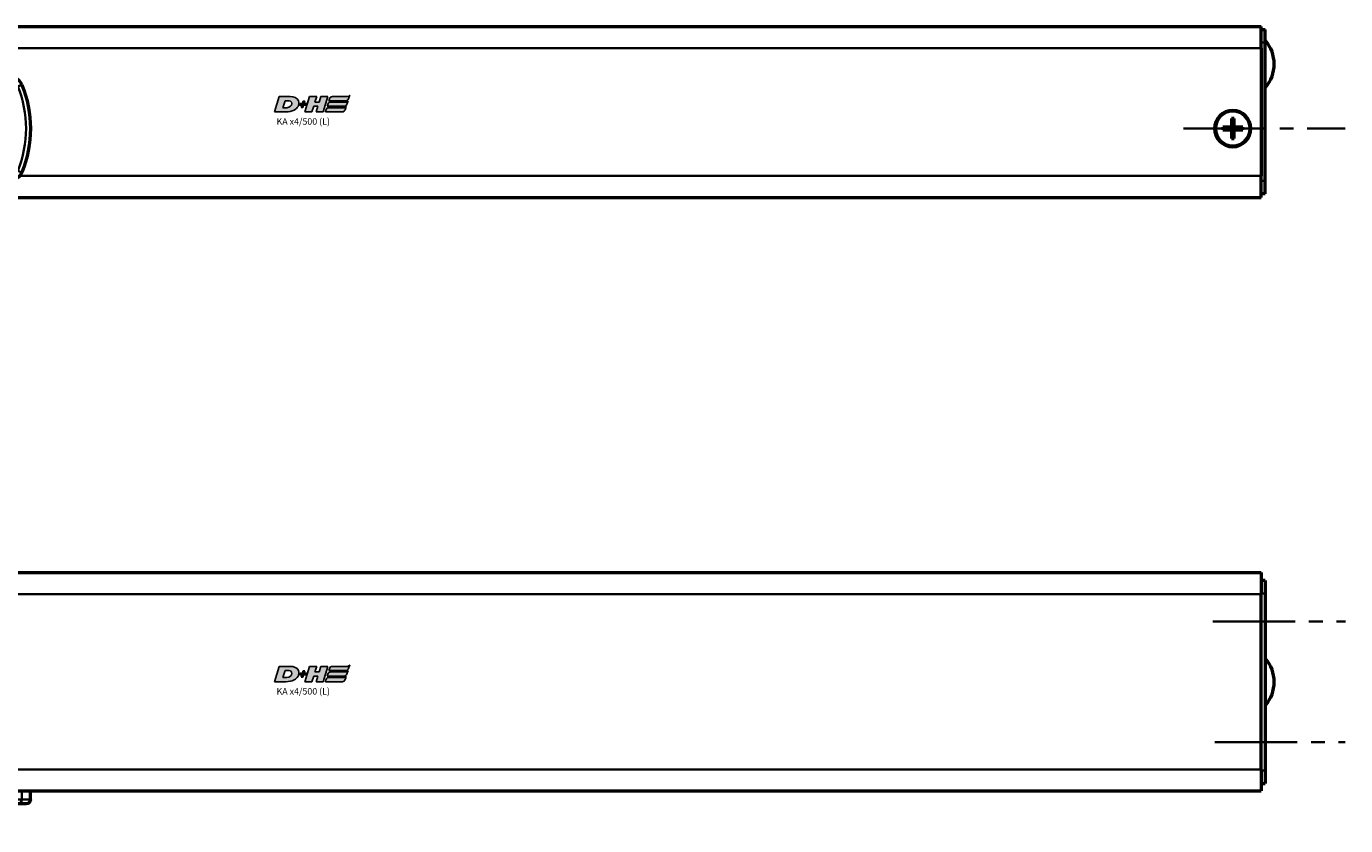
# Model space of a CAD drawing. Extents: x -2674 to 1221, y -7167 to -2350.
# Drawn here: x 490 to 795, y -5686 to -5501 of the extents above; entities that cross this region are included whole.
import ezdxf

# ---------------------------------------------------------------- set-up
doc = ezdxf.new("R2010")
doc.units = 0
doc.linetypes.add('MITTE2', pattern=[28.575, 19.05, -3.175, 3.175, -3.175])
doc.layers.get('0').update_dxf_attribs({"lineweight": 25})
doc.layers.add('DH_LOGO', color=1, linetype='Continuous')
doc.layers.add('DH_SCHRIFT', color=2, linetype='Continuous')
for name, color, linetype, lineweight in [('Mitte', 4, 'MITTE2', 35), ('Sichtbar (ISO)', 7, 'Continuous', 50), ('Sichtbar schmal (ISO)', 3, 'Continuous', 35)]:
    doc.layers.add(name, color=color, linetype=linetype, lineweight=lineweight)
doc.styles.get("Standard").update_dxf_attribs({"font": 'monotxt.shx'})

# ---------------------------------------------------------------- blocks, each defined once
blk = doc.blocks.new('Führung   (T)')
at = {"layer": 'Sichtbar (ISO)'}
for p, q in [((-149.95, 8.15), (-204.95, 8.15)), ((-178.7, 4.65), (-175.2, 4.65)), ((-170.63, 4.45), (-174.57, 4.45)), ((-174.57, 4.45), (-174.57, 4.15)), ((-174.21, 5.55), (-170.2, 5.55)), ((-170.63, 4.45), (-170.63, 4.15)), ((-169.21, 4.65), (-159.2, 4.65)), ((-159.2, 4.65), (-159.2, 4.15)), ((-159.2, -12.15), (-159.2, -12.35)), ((-175.19, -12.35), (-178.7, -12.35)), ((-170.19, -13.25), (-174.2, -13.25)), ((-159.2, -12.35), (-169.2, -12.35)), ((-204.95, -15.85), (-149.95, -15.85))]:
    blk.add_line(p, q, dxfattribs=at)
for centre, radius, start, end in [((-182.7, -3.85), 27, 157.9757, 202.0243), ((-204.95, 5.15), 3, 90, 157.9757), ((-149.95, 5.15), 3, 22.0243, 90), ((-172.2, -3.85), 27, 17.2353, 22.0243), ((-178.7, 4.15), 0.5, 90, 180), ((-175.2, 5.15), 0.5, 270, 354.2608), ((-174.21, 5.05), 0.5, 90, 174.2608), ((-170.2, 5.05), 0.5, 5.7392, 90), ((-169.21, 5.15), 0.5, 185.7392, 270), ((-159.2, 4.15), 0.5, 0, 90), ((-178.7, -11.85), 0.5, 216.8699, 270), ((-159.2, -11.85), 0.5, 270, 323.1301), ((-172.2, -3.85), 27, 337.9757, 342.0969), ((-204.95, -12.85), 3, 202.0243, 270), ((-175.19, -12.85), 0.5, 5.7392, 90), ((-174.2, -12.75), 0.5, 185.7392, 270), ((-170.19, -12.75), 0.5, 270, 354.2608), ((-169.2, -12.85), 0.5, 90, 174.2608), ((-149.95, -12.85), 3, 270, 337.9757)]:
    blk.add_arc(centre, radius, start, end, dxfattribs=at)
at = {"layer": 'Sichtbar schmal (ISO)'}
for p, q in [((-206.8, 5.9), (-207.73, 6.28)), ((-204.95, 7.15), (-204.95, 8.15)), ((-204.95, 7.15), (-149.95, 7.15)), ((-149.95, 7.15), (-149.95, 8.15)), ((-148.1, 5.9), (-147.17, 6.28)), ((-206.8, -13.6), (-207.73, -13.97)), ((-204.95, -14.85), (-204.95, -15.85)), ((-149.95, -14.85), (-204.95, -14.85)), ((-149.95, -14.85), (-149.95, -15.85)), ((-148.1, -13.6), (-147.17, -13.97))]:
    blk.add_line(p, q, dxfattribs=at)
for centre, radius, start, end in [((-204.95, 5.15), 2, 90, 157.9757), ((-149.95, 5.15), 2, 22.0243, 90), ((-182.7, -3.85), 26, 157.9757, 202.0243), ((-172.2, -3.85), 26, 17.9202, 22.0243), ((-172.2, -3.85), 26, 337.9757, 341.3836), ((-204.95, -12.85), 2, 202.0243, 270), ((-149.95, -12.85), 2, 270, 337.9757)]:
    blk.add_arc(centre, radius, start, end, dxfattribs=at)
blk = doc.blocks.new('KA_Tube494  (T)')
at = {"layer": 'Sichtbar (ISO)'}
for p, q in [((-494, 19.05), (-494.9, 19.05)), ((-494.9, 16.05), (-494.9, 19.05)), ((0, 19.75), (-494, 19.75)), ((-494, 14.75), (-494, 19.75)), ((-494.9, -15.95), (-494.9, 16.05)), ((-494, 14.75), (-494, -14.75)), ((-487.7, -3.55), (-487.7, -1.55)), ((-487.7, -1.55), (-487.1, -1.55)), ((-487.1, -1.55), (-487.1, -3.55)), ((-489.7, -3.55), (-487.7, -3.55)), ((-489.7, -4.15), (-489.7, -3.55)), ((-487.7, -4.15), (-489.7, -4.15)), ((-487.7, -6.15), (-487.7, -4.15)), ((-487.1, -3.55), (-485.1, -3.55)), ((-487.1, -4.15), (-487.1, -6.15)), ((-485.1, -4.15), (-487.1, -4.15)), ((-485.1, -3.55), (-485.1, -4.15)), ((-487.1, -6.15), (-487.7, -6.15)), ((-494, -19.75), (-494, -14.75)), ((-494.9, -18.95), (-494.9, -15.95)), ((-494.9, -18.95), (-494, -18.95)), ((0, -19.75), (-494, -19.75))]:
    blk.add_line(p, q, dxfattribs=at)
for radius in [4.2, 4]:
    blk.add_circle((-487.4, -3.85), radius, dxfattribs=at)
blk.add_arc((-488.34, 11.05), 8.56, 140.0338, 219.9662, dxfattribs=at)
at = {"layer": 'Sichtbar schmal (ISO)'}
for p, q in [((-494.9, 16.05), (-494, 16.05)), ((0, 14.75), (-494, 14.75)), ((-207.27, -14.75), (-494, -14.75)), ((-494, -15.95), (-494.9, -15.95))]:
    blk.add_line(p, q, dxfattribs=at)
blk = doc.blocks.new('TYPBEZEICHNUNG_L')
at = {"layer": 'DH_LOGO'}
h = blk.add_hatch(color=256, dxfattribs=at)
edge = h.paths.add_edge_path()
edge.add_spline(control_points=[(5.43, 1.25), (5.63, 1.65), (5.71, 2.13), (5.56, 2.55)], knot_values=[0.375, 0.375, 0.375, 0.375, 0.5, 0.5, 0.5, 0.5], degree=3, periodic=0)
edge.add_spline(control_points=[(5.56, 2.55), (5.23, 3.29), (4.36, 3.5), (3.62, 3.54)], knot_values=[0.5, 0.5, 0.5, 0.5, 0.625, 0.625, 0.625, 0.625], degree=3, periodic=0)
edge.add_spline(control_points=[(3.62, 3.54), (3.62, 3.54), (3.53, 3.54), (3.53, 3.54)], knot_values=[0.625, 0.625, 0.625, 0.625, 0.75, 0.75, 0.75, 0.75], degree=3, periodic=0)
edge.add_spline(control_points=[(3.53, 3.54), (3.53, 3.54), (1.1, 3.54), (1.1, 3.54)], knot_values=[0.75, 0.75, 0.75, 0.75, 0.875, 0.875, 0.875, 0.875], degree=3, periodic=0)
edge.add_spline(control_points=[(1.1, 3.54), (1.1, 3.54), (0, 0), (0, 0)], knot_values=[0.875, 0.875, 0.875, 0.875, 1, 1, 1, 1], degree=3, periodic=0)
edge.add_spline(control_points=[(0, 0), (0, 0), (2.61, 0), (2.61, 0)], knot_values=[0, 0, 0, 0, 0.125, 0.125, 0.125, 0.125], degree=3, periodic=0)
edge.add_spline(control_points=[(2.61, 0), (3.3, 0.01), (3.95, 0.1), (4.56, 0.42)], knot_values=[0.125, 0.125, 0.125, 0.125, 0.25, 0.25, 0.25, 0.25], degree=3, periodic=0)
edge.add_spline(control_points=[(4.56, 0.42), (4.93, 0.64), (5.22, 0.87), (5.43, 1.25)], knot_values=[0.25, 0.25, 0.25, 0.25, 0.375, 0.375, 0.375, 0.375], degree=3, periodic=0)
edge = h.paths.add_edge_path(flags=16)
edge.add_spline(control_points=[(3.67, 2.47), (4.21, 2.21), (4.04, 1.63), (3.68, 1.29)], knot_values=[0.25, 0.25, 0.25, 0.25, 0.5, 0.5, 0.5, 0.5], degree=3, periodic=0)
edge.add_spline(control_points=[(3.68, 1.29), (3.24, 0.87), (2.49, 0.96), (1.93, 0.96)], knot_values=[0.5, 0.5, 0.5, 0.5, 0.75, 0.75, 0.75, 0.75], degree=3, periodic=0)
edge.add_spline(control_points=[(1.93, 0.96), (1.93, 0.96), (2.44, 2.58), (2.44, 2.58)], knot_values=[0.75, 0.75, 0.75, 0.75, 1, 1, 1, 1], degree=3, periodic=0)
edge.add_spline(control_points=[(2.44, 2.58), (2.82, 2.58), (3.31, 2.62), (3.67, 2.47)], knot_values=[0, 0, 0, 0, 0.25, 0.25, 0.25, 0.25], degree=3, periodic=0)
h = blk.add_hatch(color=256, dxfattribs=at)
edge = h.paths.add_edge_path()
edge.add_spline(control_points=[(10, 1.29), (10, 1.29), (9.61, 0), (9.61, 0)], knot_values=[0.583333, 0.583333, 0.583333, 0.583333, 0.666667, 0.666667, 0.666667, 0.666667], degree=3, periodic=0)
edge.add_spline(control_points=[(9.61, 0), (9.61, 0), (11.23, 0), (11.23, 0)], knot_values=[0.5, 0.5, 0.5, 0.5, 0.583333, 0.583333, 0.583333, 0.583333], degree=3, periodic=0)
edge.add_spline(control_points=[(11.23, 0), (11.23, 0), (12.33, 3.54), (12.33, 3.54)], knot_values=[0.416667, 0.416667, 0.416667, 0.416667, 0.5, 0.5, 0.5, 0.5], degree=3, periodic=0)
edge.add_spline(control_points=[(12.33, 3.54), (12.33, 3.54), (10.71, 3.54), (10.71, 3.54)], knot_values=[0.333333, 0.333333, 0.333333, 0.333333, 0.416667, 0.416667, 0.416667, 0.416667], degree=3, periodic=0)
edge.add_spline(control_points=[(10.71, 3.54), (10.71, 3.54), (10.3, 2.25), (10.3, 2.25)], knot_values=[0.25, 0.25, 0.25, 0.25, 0.333333, 0.333333, 0.333333, 0.333333], degree=3, periodic=0)
edge.add_spline(control_points=[(10.3, 2.25), (10.3, 2.25), (9.34, 2.25), (9.34, 2.25)], knot_values=[0.166667, 0.166667, 0.166667, 0.166667, 0.25, 0.25, 0.25, 0.25], degree=3, periodic=0)
edge.add_spline(control_points=[(9.34, 2.25), (9.34, 2.25), (9.74, 3.54), (9.74, 3.54)], knot_values=[0.083333, 0.083333, 0.083333, 0.083333, 0.166667, 0.166667, 0.166667, 0.166667], degree=3, periodic=0)
edge.add_spline(control_points=[(9.74, 3.54), (9.74, 3.54), (8.11, 3.54), (8.11, 3.54)], knot_values=[0, 0, 0, 0, 0.083333, 0.083333, 0.083333, 0.083333], degree=3, periodic=0)
edge.add_spline(control_points=[(8.11, 3.54), (8.11, 3.54), (7.01, 0), (7.01, 0)], knot_values=[0.916667, 0.916667, 0.916667, 0.916667, 1, 1, 1, 1], degree=3, periodic=0)
edge.add_spline(control_points=[(7.01, 0), (7.01, 0), (8.64, 0), (8.64, 0)], knot_values=[0.833333, 0.833333, 0.833333, 0.833333, 0.916667, 0.916667, 0.916667, 0.916667], degree=3, periodic=0)
edge.add_spline(control_points=[(8.64, 0), (8.64, 0), (9.04, 1.29), (9.04, 1.29)], knot_values=[0.75, 0.75, 0.75, 0.75, 0.833333, 0.833333, 0.833333, 0.833333], degree=3, periodic=0)
edge.add_spline(control_points=[(9.04, 1.29), (9.04, 1.29), (10, 1.29), (10, 1.29)], knot_values=[0.666667, 0.666667, 0.666667, 0.666667, 0.75, 0.75, 0.75, 0.75], degree=3, periodic=0)
h = blk.add_hatch(color=256, dxfattribs=at)
edge = h.paths.add_edge_path()
edge.add_spline(control_points=[(12.54, 2.57), (12.54, 2.57), (16.48, 2.58), (16.48, 2.58)], knot_values=[0.875, 0.875, 0.875, 0.875, 1, 1, 1, 1], degree=3, periodic=0)
edge.add_spline(control_points=[(16.48, 2.58), (16.78, 2.58), (16.96, 2.79), (17.08, 3.05)], knot_values=[0.75, 0.75, 0.75, 0.75, 0.875, 0.875, 0.875, 0.875], degree=3, periodic=0)
edge.add_spline(control_points=[(17.08, 3.05), (17.2, 3.3), (17.28, 3.59), (17.37, 3.87)], knot_values=[0.625, 0.625, 0.625, 0.625, 0.75, 0.75, 0.75, 0.75], degree=3, periodic=0)
edge.add_spline(control_points=[(17.37, 3.87), (17.22, 3.75), (17.06, 3.55), (16.85, 3.54)], knot_values=[0.5, 0.5, 0.5, 0.5, 0.625, 0.625, 0.625, 0.625], degree=3, periodic=0)
edge.add_spline(control_points=[(16.85, 3.54), (16.85, 3.54), (13.35, 3.54), (13.35, 3.54)], knot_values=[0.375, 0.375, 0.375, 0.375, 0.5, 0.5, 0.5, 0.5], degree=3, periodic=0)
edge.add_spline(control_points=[(13.35, 3.54), (13.24, 3.54), (13.03, 3.51), (12.91, 3.41)], knot_values=[0.25, 0.25, 0.25, 0.25, 0.375, 0.375, 0.375, 0.375], degree=3, periodic=0)
edge.add_spline(control_points=[(12.91, 3.41), (12.79, 3.31), (12.72, 3.15), (12.68, 3)], knot_values=[0.125, 0.125, 0.125, 0.125, 0.25, 0.25, 0.25, 0.25], degree=3, periodic=0)
edge.add_spline(control_points=[(12.68, 3), (12.68, 3), (12.54, 2.57), (12.54, 2.57)], knot_values=[0, 0, 0, 0, 0.125, 0.125, 0.125, 0.125], degree=3, periodic=0)
h = blk.add_hatch(color=256, dxfattribs=at)
edge = h.paths.add_edge_path()
edge.add_spline(control_points=[(6.43, 1.97), (6.43, 1.97), (5.89, 1.97), (5.89, 1.97)], knot_values=[0.416667, 0.416667, 0.416667, 0.416667, 0.5, 0.5, 0.5, 0.5], degree=3, periodic=0)
edge.add_spline(control_points=[(5.89, 1.97), (5.89, 1.97), (5.76, 1.56), (5.76, 1.56)], knot_values=[0.333333, 0.333333, 0.333333, 0.333333, 0.416667, 0.416667, 0.416667, 0.416667], degree=3, periodic=0)
edge.add_spline(control_points=[(5.76, 1.56), (5.76, 1.56), (6.31, 1.56), (6.31, 1.56)], knot_values=[0.25, 0.25, 0.25, 0.25, 0.333333, 0.333333, 0.333333, 0.333333], degree=3, periodic=0)
edge.add_spline(control_points=[(6.31, 1.56), (6.31, 1.56), (6.14, 1.04), (6.14, 1.04)], knot_values=[0.166667, 0.166667, 0.166667, 0.166667, 0.25, 0.25, 0.25, 0.25], degree=3, periodic=0)
edge.add_spline(control_points=[(6.14, 1.04), (6.14, 1.04), (6.56, 1.04), (6.56, 1.04)], knot_values=[0.083333, 0.083333, 0.083333, 0.083333, 0.166667, 0.166667, 0.166667, 0.166667], degree=3, periodic=0)
edge.add_spline(control_points=[(6.56, 1.04), (6.56, 1.04), (6.72, 1.56), (6.72, 1.56)], knot_values=[0, 0, 0, 0, 0.083333, 0.083333, 0.083333, 0.083333], degree=3, periodic=0)
edge.add_spline(control_points=[(6.72, 1.56), (6.72, 1.56), (7.27, 1.56), (7.27, 1.56)], knot_values=[0.916667, 0.916667, 0.916667, 0.916667, 1, 1, 1, 1], degree=3, periodic=0)
edge.add_spline(control_points=[(7.27, 1.56), (7.27, 1.56), (7.4, 1.97), (7.4, 1.97)], knot_values=[0.833333, 0.833333, 0.833333, 0.833333, 0.916667, 0.916667, 0.916667, 0.916667], degree=3, periodic=0)
edge.add_spline(control_points=[(7.4, 1.97), (7.4, 1.97), (6.85, 1.97), (6.85, 1.97)], knot_values=[0.75, 0.75, 0.75, 0.75, 0.833333, 0.833333, 0.833333, 0.833333], degree=3, periodic=0)
edge.add_spline(control_points=[(6.85, 1.97), (6.85, 1.97), (7.01, 2.49), (7.01, 2.49)], knot_values=[0.666667, 0.666667, 0.666667, 0.666667, 0.75, 0.75, 0.75, 0.75], degree=3, periodic=0)
edge.add_spline(control_points=[(7.01, 2.49), (7.01, 2.49), (6.59, 2.49), (6.59, 2.49)], knot_values=[0.583333, 0.583333, 0.583333, 0.583333, 0.666667, 0.666667, 0.666667, 0.666667], degree=3, periodic=0)
edge.add_spline(control_points=[(6.59, 2.49), (6.59, 2.49), (6.43, 1.97), (6.43, 1.97)], knot_values=[0.5, 0.5, 0.5, 0.5, 0.583333, 0.583333, 0.583333, 0.583333], degree=3, periodic=0)
h = blk.add_hatch(color=256, dxfattribs=at)
edge = h.paths.add_edge_path()
edge.add_spline(control_points=[(16.05, 0.97), (16.05, 0.97), (12.55, 0.96), (12.55, 0.96)], knot_values=[0.375, 0.375, 0.375, 0.375, 0.5, 0.5, 0.5, 0.5], degree=3, periodic=0)
edge.add_spline(control_points=[(12.55, 0.96), (12.44, 0.96), (12.23, 0.94), (12.11, 0.84)], knot_values=[0.25, 0.25, 0.25, 0.25, 0.375, 0.375, 0.375, 0.375], degree=3, periodic=0)
edge.add_spline(control_points=[(12.11, 0.84), (11.99, 0.74), (11.93, 0.58), (11.88, 0.42)], knot_values=[0.125, 0.125, 0.125, 0.125, 0.25, 0.25, 0.25, 0.25], degree=3, periodic=0)
edge.add_spline(control_points=[(11.88, 0.42), (11.88, 0.42), (11.75, 0), (11.75, 0)], knot_values=[0, 0, 0, 0, 0.125, 0.125, 0.125, 0.125], degree=3, periodic=0)
edge.add_spline(control_points=[(11.75, 0), (11.75, 0), (15.68, 0), (15.68, 0)], knot_values=[0.875, 0.875, 0.875, 0.875, 1, 1, 1, 1], degree=3, periodic=0)
edge.add_spline(control_points=[(15.68, 0), (15.98, 0), (16.17, 0.21), (16.29, 0.47)], knot_values=[0.75, 0.75, 0.75, 0.75, 0.875, 0.875, 0.875, 0.875], degree=3, periodic=0)
edge.add_spline(control_points=[(16.29, 0.47), (16.4, 0.73), (16.48, 1.02), (16.57, 1.3)], knot_values=[0.625, 0.625, 0.625, 0.625, 0.75, 0.75, 0.75, 0.75], degree=3, periodic=0)
edge.add_spline(control_points=[(16.57, 1.3), (16.43, 1.18), (16.26, 0.98), (16.05, 0.97)], knot_values=[0.5, 0.5, 0.5, 0.5, 0.625, 0.625, 0.625, 0.625], degree=3, periodic=0)
h = blk.add_hatch(color=256, dxfattribs=at)
edge = h.paths.add_edge_path()
edge.add_spline(control_points=[(16.45, 2.25), (16.45, 2.25), (12.95, 2.25), (12.95, 2.25)], knot_values=[0.375, 0.375, 0.375, 0.375, 0.5, 0.5, 0.5, 0.5], degree=3, periodic=0)
edge.add_spline(control_points=[(12.95, 2.25), (12.84, 2.25), (12.63, 2.22), (12.51, 2.13)], knot_values=[0.25, 0.25, 0.25, 0.25, 0.375, 0.375, 0.375, 0.375], degree=3, periodic=0)
edge.add_spline(control_points=[(12.51, 2.13), (12.39, 2.02), (12.33, 1.86), (12.28, 1.71)], knot_values=[0.125, 0.125, 0.125, 0.125, 0.25, 0.25, 0.25, 0.25], degree=3, periodic=0)
edge.add_spline(control_points=[(12.28, 1.71), (12.28, 1.71), (12.15, 1.29), (12.15, 1.29)], knot_values=[0, 0, 0, 0, 0.125, 0.125, 0.125, 0.125], degree=3, periodic=0)
edge.add_spline(control_points=[(12.15, 1.29), (12.15, 1.29), (16.08, 1.29), (16.08, 1.29)], knot_values=[0.875, 0.875, 0.875, 0.875, 1, 1, 1, 1], degree=3, periodic=0)
edge.add_spline(control_points=[(16.08, 1.29), (16.38, 1.29), (16.56, 1.5), (16.69, 1.76)], knot_values=[0.75, 0.75, 0.75, 0.75, 0.875, 0.875, 0.875, 0.875], degree=3, periodic=0)
edge.add_spline(control_points=[(16.69, 1.76), (16.8, 2.01), (16.88, 2.31), (16.97, 2.58)], knot_values=[0.625, 0.625, 0.625, 0.625, 0.75, 0.75, 0.75, 0.75], degree=3, periodic=0)
edge.add_spline(control_points=[(16.97, 2.58), (16.82, 2.47), (16.66, 2.26), (16.45, 2.25)], knot_values=[0.5, 0.5, 0.5, 0.5, 0.625, 0.625, 0.625, 0.625], degree=3, periodic=0)
for points in [[(1.1, 3.54), (1.1, 3.54), (0, 0), (0, 0)], [(1.1, 3.54), (1.1, 3.54), (0, 0), (0, 0)], [(3.53, 3.54), (3.53, 3.54), (1.1, 3.54), (1.1, 3.54)], [(3.53, 3.54), (3.53, 3.54), (1.1, 3.54), (1.1, 3.54)], [(3.62, 3.54), (3.62, 3.54), (3.53, 3.54), (3.53, 3.54)], [(3.62, 3.54), (3.62, 3.54), (3.53, 3.54), (3.53, 3.54)], [(5.56, 2.55), (5.23, 3.29), (4.36, 3.5), (3.62, 3.54)], [(5.56, 2.55), (5.23, 3.29), (4.36, 3.5), (3.62, 3.54)], [(7.01, 0), (7.01, 0), (8.11, 3.54), (8.11, 3.54)], [(8.11, 3.54), (8.11, 3.54), (9.74, 3.54), (9.74, 3.54)], [(9.74, 3.54), (9.74, 3.54), (9.34, 2.25), (9.34, 2.25)], [(10.3, 2.25), (10.3, 2.25), (10.71, 3.54), (10.71, 3.54)], [(10.71, 3.54), (10.71, 3.54), (12.33, 3.54), (12.33, 3.54)], [(12.33, 3.54), (12.33, 3.54), (11.23, 0), (11.23, 0)], [(12.68, 3), (12.72, 3.15), (12.79, 3.31), (12.91, 3.41)], [(12.68, 3), (12.72, 3.15), (12.79, 3.31), (12.91, 3.41)], [(12.91, 3.41), (13.03, 3.51), (13.24, 3.54), (13.35, 3.54)], [(12.91, 3.41), (13.03, 3.51), (13.24, 3.54), (13.35, 3.54)], [(13.35, 3.54), (13.35, 3.54), (16.85, 3.54), (16.85, 3.54)], [(13.35, 3.54), (13.35, 3.54), (16.85, 3.54), (16.85, 3.54)], [(16.85, 3.54), (17.06, 3.55), (17.22, 3.75), (17.37, 3.87)], [(16.85, 3.54), (17.06, 3.55), (17.22, 3.75), (17.37, 3.87)], [(17.37, 3.87), (17.28, 3.59), (17.2, 3.3), (17.08, 3.05)], [(17.37, 3.87), (17.28, 3.59), (17.2, 3.3), (17.08, 3.05)], [(0, 0), (0, 0), (2.61, 0), (2.61, 0)], [(0, 0), (0, 0), (2.61, 0), (2.61, 0)], [(1.93, 0.96), (1.93, 0.96), (2.44, 2.58), (2.44, 2.58)], [(1.93, 0.96), (1.93, 0.96), (2.44, 2.58), (2.44, 2.58)], [(3.68, 1.29), (3.24, 0.87), (2.49, 0.96), (1.93, 0.96)], [(3.68, 1.29), (3.24, 0.87), (2.49, 0.96), (1.93, 0.96)], [(2.44, 2.58), (2.82, 2.58), (3.31, 2.62), (3.67, 2.47)], [(2.44, 2.58), (2.82, 2.58), (3.31, 2.62), (3.67, 2.47)], [(2.61, 0), (3.3, 0.01), (3.95, 0.1), (4.56, 0.42)], [(2.61, 0), (3.3, 0.01), (3.95, 0.1), (4.56, 0.42)], [(3.67, 2.47), (4.21, 2.21), (4.04, 1.63), (3.68, 1.29)], [(3.67, 2.47), (4.21, 2.21), (4.04, 1.63), (3.68, 1.29)], [(4.56, 0.42), (4.93, 0.64), (5.22, 0.87), (5.43, 1.25)], [(4.56, 0.42), (4.93, 0.64), (5.22, 0.87), (5.43, 1.25)], [(5.43, 1.25), (5.63, 1.65), (5.71, 2.13), (5.56, 2.55)], [(5.43, 1.25), (5.63, 1.65), (5.71, 2.13), (5.56, 2.55)], [(5.76, 1.56), (5.76, 1.56), (5.89, 1.97), (5.89, 1.97)], [(6.31, 1.56), (6.31, 1.56), (5.76, 1.56), (5.76, 1.56)], [(5.89, 1.97), (5.89, 1.97), (6.43, 1.97), (6.43, 1.97)], [(6.14, 1.04), (6.14, 1.04), (6.31, 1.56), (6.31, 1.56)], [(6.56, 1.04), (6.56, 1.04), (6.14, 1.04), (6.14, 1.04)], [(6.43, 1.97), (6.43, 1.97), (6.59, 2.49), (6.59, 2.49)], [(6.72, 1.56), (6.72, 1.56), (6.56, 1.04), (6.56, 1.04)], [(6.59, 2.49), (6.59, 2.49), (7.01, 2.49), (7.01, 2.49)], [(7.27, 1.56), (7.27, 1.56), (6.72, 1.56), (6.72, 1.56)], [(7.01, 2.49), (7.01, 2.49), (6.85, 1.97), (6.85, 1.97)], [(6.85, 1.97), (6.85, 1.97), (7.4, 1.97), (7.4, 1.97)], [(8.64, 0), (8.64, 0), (7.01, 0), (7.01, 0)], [(7.4, 1.97), (7.4, 1.97), (7.27, 1.56), (7.27, 1.56)], [(9.04, 1.29), (9.04, 1.29), (8.64, 0), (8.64, 0)], [(10, 1.29), (10, 1.29), (9.04, 1.29), (9.04, 1.29)], [(9.34, 2.25), (9.34, 2.25), (10.3, 2.25), (10.3, 2.25)], [(9.61, 0), (9.61, 0), (10, 1.29), (10, 1.29)], [(11.23, 0), (11.23, 0), (9.61, 0), (9.61, 0)], [(11.75, 0), (11.75, 0), (11.88, 0.42), (11.88, 0.42)], [(11.75, 0), (11.75, 0), (11.88, 0.42), (11.88, 0.42)], [(15.68, 0), (15.68, 0), (11.75, 0), (11.75, 0)], [(15.68, 0), (15.68, 0), (11.75, 0), (11.75, 0)], [(11.88, 0.42), (11.93, 0.58), (11.99, 0.74), (12.11, 0.84)], [(11.88, 0.42), (11.93, 0.58), (11.99, 0.74), (12.11, 0.84)], [(12.11, 0.84), (12.23, 0.94), (12.44, 0.96), (12.55, 0.96)], [(12.11, 0.84), (12.23, 0.94), (12.44, 0.96), (12.55, 0.96)], [(12.15, 1.29), (12.15, 1.29), (12.28, 1.71), (12.28, 1.71)], [(12.15, 1.29), (12.15, 1.29), (12.28, 1.71), (12.28, 1.71)], [(16.08, 1.29), (16.08, 1.29), (12.15, 1.29), (12.15, 1.29)], [(16.08, 1.29), (16.08, 1.29), (12.15, 1.29), (12.15, 1.29)], [(12.28, 1.71), (12.33, 1.86), (12.39, 2.02), (12.51, 2.13)], [(12.28, 1.71), (12.33, 1.86), (12.39, 2.02), (12.51, 2.13)], [(12.51, 2.13), (12.63, 2.22), (12.84, 2.25), (12.95, 2.25)], [(12.51, 2.13), (12.63, 2.22), (12.84, 2.25), (12.95, 2.25)], [(12.54, 2.57), (12.54, 2.57), (12.68, 3), (12.68, 3)], [(12.54, 2.57), (12.54, 2.57), (12.68, 3), (12.68, 3)], [(16.48, 2.58), (16.48, 2.58), (12.54, 2.57), (12.54, 2.57)], [(16.48, 2.58), (16.48, 2.58), (12.54, 2.57), (12.54, 2.57)], [(12.55, 0.96), (12.55, 0.96), (16.05, 0.97), (16.05, 0.97)], [(12.55, 0.96), (12.55, 0.96), (16.05, 0.97), (16.05, 0.97)], [(12.95, 2.25), (12.95, 2.25), (16.45, 2.25), (16.45, 2.25)], [(12.95, 2.25), (12.95, 2.25), (16.45, 2.25), (16.45, 2.25)], [(16.29, 0.47), (16.17, 0.21), (15.98, 0), (15.68, 0)], [(16.29, 0.47), (16.17, 0.21), (15.98, 0), (15.68, 0)], [(16.05, 0.97), (16.26, 0.98), (16.43, 1.18), (16.57, 1.3)], [(16.05, 0.97), (16.26, 0.98), (16.43, 1.18), (16.57, 1.3)], [(16.69, 1.76), (16.56, 1.5), (16.38, 1.29), (16.08, 1.29)], [(16.69, 1.76), (16.56, 1.5), (16.38, 1.29), (16.08, 1.29)], [(16.57, 1.3), (16.48, 1.02), (16.4, 0.73), (16.29, 0.47)], [(16.57, 1.3), (16.48, 1.02), (16.4, 0.73), (16.29, 0.47)], [(16.45, 2.25), (16.66, 2.26), (16.82, 2.47), (16.97, 2.58)], [(16.45, 2.25), (16.66, 2.26), (16.82, 2.47), (16.97, 2.58)], [(17.08, 3.05), (16.96, 2.79), (16.78, 2.58), (16.48, 2.58)], [(17.08, 3.05), (16.96, 2.79), (16.78, 2.58), (16.48, 2.58)], [(16.97, 2.58), (16.88, 2.31), (16.8, 2.01), (16.69, 1.76)], [(16.97, 2.58), (16.88, 2.31), (16.8, 2.01), (16.69, 1.76)]]:
    blk.add_open_spline(points, degree=3, dxfattribs=at)
at = {"layer": 'DH_SCHRIFT'}
blk.add_text('KA x4/500 (L)', height=1.5, dxfattribs=at).set_placement((0.46, -2.97))
blk = doc.blocks.new('KAx4-500_l   (T)')
at = {"xscale": -1}
for name in ['KA_Tube494  (T)', 'Führung   (T)']:
    blk.add_blockref(name, (0, 0), dxfattribs=at)
blk.add_blockref('TYPBEZEICHNUNG_L', (266.1, 0))
blk = doc.blocks.new('KA_Tube494  (R)')
at = {"layer": 'Sichtbar (ISO)'}
for p, q in [((-494, 25.25), (-494, 20.25)), ((0, 25.25), (-494, 25.25)), ((-494.9, 23.4), (-494.9, 20.4)), ((-494.9, 23.4), (-494, 23.4)), ((-494.9, 20.4), (-494.9, -20.5)), ((-494, -20.25), (-494, 20.25)), ((-494.9, -20.5), (-494.9, -23.5)), ((-494, -20.25), (-494, -25.25)), ((-494, -23.5), (-494.9, -23.5)), ((0, -25.25), (-494, -25.25))]:
    blk.add_line(p, q, dxfattribs=at)
blk.add_arc((-488.34, -0.05), 8.56, 140.0338, 219.9662, dxfattribs=at)
at = {"layer": 'Sichtbar schmal (ISO)'}
for p, q in [((-494, 20.4), (-494.9, 20.4)), ((0, 20.25), (-494, 20.25)), ((-494.9, -20.5), (-494, -20.5)), ((0, -20.25), (-494, -20.25))]:
    blk.add_line(p, q, dxfattribs=at)
blk = doc.blocks.new('Führung   (R)')
at = {"layer": 'Sichtbar (ISO)'}
for p, q in [((-204.95, 0), (-209.7, 0)), ((-209.7, -2), (-209.7, 0)), ((-204.95, 0), (-149.95, 0)), ((-145.2, 0), (-149.95, 0)), ((-145.2, -6), (-145.2, 0)), ((-208.7, -3), (-206.8, -3)), ((-206.8, -3), (-204.95, -3)), ((-149.95, -3), (-204.95, -3)), ((-199.2, -3), (-199.2, -6)), ((-161.07, -8), (-161.07, -3)), ((-149.95, -3), (-148.1, -3)), ((-148.1, -3), (-146.47, -3)), ((-145.46, -2), (-145.46, -6)), ((-177.79, -4.38), (-180.83, -7.41)), ((-182.24, -8), (-197.2, -8)), ((-147.48, -8), (-161.07, -8)), ((-147.48, -8), (-147.2, -8))]:
    blk.add_line(p, q, dxfattribs=at)
for centre, radius, start, end in [((-208.7, -2), 1, 180, 270), ((-197.2, -6), 2, 180, 270), ((-147.2, -6), 2, 270, 0), ((-182.24, -6), 2, 270, 315)]:
    blk.add_arc(centre, radius, start, end, dxfattribs=at)
for points, knots in [([(-146.47, -3), (-146.35, -3), (-146.2, -2.97), (-145.97, -2.88), (-145.84, -2.79), (-145.67, -2.62), (-145.59, -2.5), (-145.49, -2.27), (-145.46, -2.12), (-145.46, -2)], [0.4466679, 0.4466679, 0.4466679, 0.4466679, 0.4842016, 0.4842016, 0.5215255, 0.5215255, 0.5586162, 0.5586162, 0.5955224, 0.5955224, 0.5955224, 0.5955224]), ([(-147.48, -8), (-147.23, -8), (-146.94, -7.94), (-146.48, -7.75), (-146.23, -7.59), (-145.88, -7.24), (-145.71, -6.99), (-145.52, -6.54), (-145.46, -6.25), (-145.46, -6)], [0.8938129, 0.8938129, 0.8938129, 0.8938129, 0.9689484, 0.9689484, 1.0436107, 1.0436107, 1.1177864, 1.1177864, 1.1915929, 1.1915929, 1.1915929, 1.1915929])]:
    blk.add_open_spline(points, degree=3, knots=knots, dxfattribs=at)
at = {"layer": 'Sichtbar schmal (ISO)'}
for p, q in [((-207.73, -2), (-207.73, 0)), ((-204.95, -2), (-204.95, 0)), ((-149.95, -2), (-149.95, 0)), ((-147.17, -2), (-147.17, 0)), ((-207.73, -2), (-209.7, -2)), ((-204.95, -2), (-207.73, -2)), ((-204.95, -3), (-204.95, -2)), ((-204.95, -2), (-149.95, -2)), ((-149.95, -3), (-149.95, -2)), ((-147.17, -2), (-149.95, -2)), ((-145.46, -2), (-147.17, -2)), ((-145.2, -6), (-145.46, -6))]:
    blk.add_line(p, q, dxfattribs=at)
at = {"layer": 'Sichtbar schmal (ISO)', "extrusion": (0, 0, -1)}
for centre, start_param, end_param in [((-206.8, -2), 3.141593, 4.712389), ((-148.1, -2), 1.570796, 3.141593)]:
    blk.add_ellipse(centre, major_axis=(0, 1), ratio=0.927025, start_param=start_param, end_param=end_param, dxfattribs=at)
blk = doc.blocks.new('KAx4-500_l   (R)')
at = {"xscale": -1}
for name, p in [('KA_Tube494  (R)', (0, 0)), ('Führung   (R)', (0, -25.25))]:
    blk.add_blockref(name, p, dxfattribs=at)
blk.add_blockref('TYPBEZEICHNUNG_L', (266.1, 0))

msp = doc.modelspace()

# ---------------------------------------------------------------- linework, layer by layer
at = {"layer": 'Mitte'}
for p, q in [((757.548, -5524.583), (794.886, -5524.583)), ((764.272, -5638.463), (794.972, -5638.463)), ((764.756, -5666.363), (794.893, -5666.363))]:
    msp.add_line(p, q, dxfattribs=at)

# ---------------------------------------------------------------- block references
for name, p in [('KAx4-500_l   (T)', (281.498, -5520.733)), ('KAx4-500_l   (R)', (281.498, -5652.363))]:
    msp.add_blockref(name, p)

doc.saveas('drawing.dxf')
